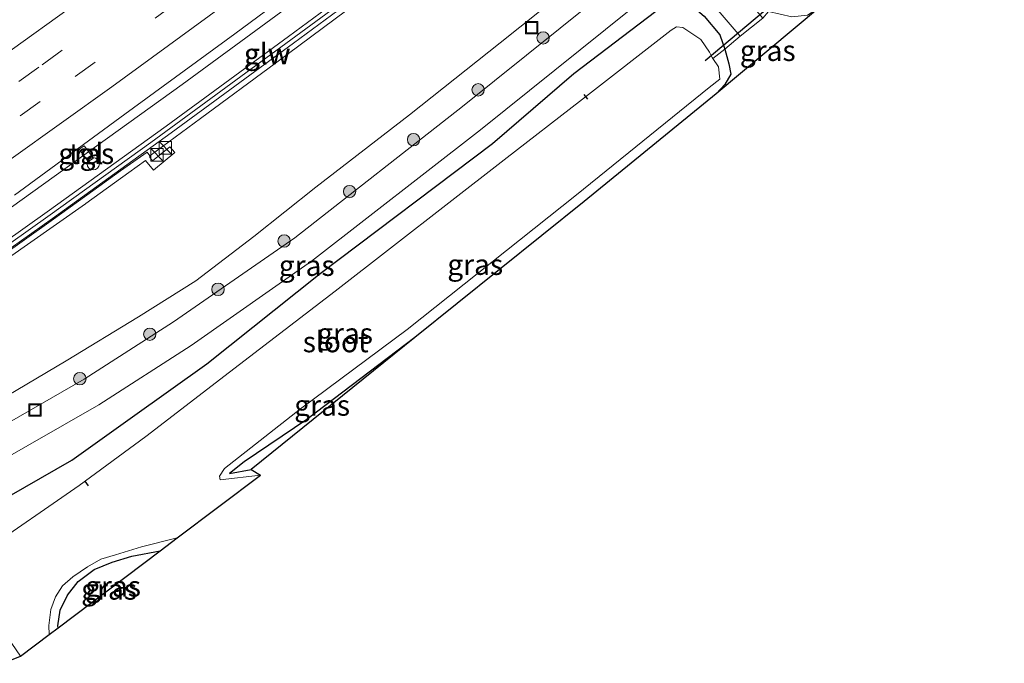
# Model space of a CAD drawing. Units: metres. Extents: x 99998 to 102537, y 465740 to 468751.
# Drawn here: x 100796 to 100915, y 466229 to 466307 of the extents above; entities that cross this region are included whole.
import ezdxf
from ezdxf.enums import TextEntityAlignment as Align

# ---------------------------------------------------------------- set-up
doc = ezdxf.new("R2010")
doc.units = ezdxf.units.M
doc.linetypes.add('IE-TERREINAFSCHEIDING', pattern=[10, 8, -2])
doc.linetypes.add('VW-3-9_STREEP', pattern=[12, 3, -9])
doc.layers.get('0').update_dxf_attribs({"lineweight": 25})
for name, color, linetype, lineweight in [('B-ME-BV-GELEIDECONSTRUCTIE-GELEIDERAIL-L-B1', 213, 'BV-GELEIDERAIL', 18), ('B-ME-GR-BOOM-S-B1', 93, 'Continuous', 18), ('B-ME-GW-INSTEEKWATERGANG-L-B1', 10, 'Continuous', 25), ('B-ME-GW-KRUINLIJN-L-B1', 93, 'Continuous', 18), ('B-ME-GW-TEENLIJN-L-B1', 93, 'Continuous', 18), ('B-ME-IE-GRASLAND-GV-B6', 93, 'Continuous', 18), ('B-ME-IE-INRICHTINGSELEMENT-S-B1', 253, 'Continuous', 18), ('B-ME-IE-TERREINAFSCHEIDING-DOORGANG-L-B1', 8, 'IE-TERREINAFSCHEIDING-KUNSTMATIG-OPEN', 18), ('B-ME-IE-TERREINAFSCHEIDING-RASTERHEKWERK-L-B1', 8, 'IE-TERREINAFSCHEIDING', 18), ('B-ME-KG-KADASTRAAL-OPNAMEDTMGRENS-L-B1', 10, 'Continuous', 25), ('B-ME-KW-DUIKER-L-B1', 10, 'Continuous', 25), ('B-ME-KW-GELUIDSWERING-GV-B6', 8, 'Continuous', 18), ('B-ME-KW-SCHERM-L-B1', 8, 'Continuous', 18), ('B-ME-OG-WATER-GV-B6', 153, 'Continuous', 18), ('B-ME-VH-VERH_SOORT-BITUMEN-GV-B6', 8, 'IE-TERREINAFSCHEIDING-NATUURLIJK-HOUTWAL', 18), ('B-ME-VH-VERH_SOORT-GV-B6', 8, 'Continuous', 18), ('B-ME-VH-VERH_SOORT-TEGELS-GV-B6', 8, 'Continuous', 18), ('B-ME-VW-MARKERING-39STREEP-015-L-B1', 255, 'VW-3-9_STREEP', 18), ('B-ME-VW-MARKERING-STREEP-015-L-B1', 7, 'Continuous', 18)]:
    doc.layers.add(name, color=color, linetype=linetype, lineweight=lineweight)
doc.styles.add('NLCS-ISO', font='NLCS-ISO.TTF')
doc.linetypes.add('BV-GELEIDERAIL', pattern='A,10,-3,[108,NLCS.SHX,S=1,R=0,X=0,Y=0],-3', length=16)
doc.linetypes.add('IE-TERREINAFSCHEIDING-KUNSTMATIG-OPEN', pattern='A,7,-1.5,[67,NLCS.SHX,S=0.75,R=0,X=0,Y=0],-1.5', length=10)
doc.linetypes.add('IE-TERREINAFSCHEIDING-NATUURLIJK-HOUTWAL', pattern='A,7,-1.5,[67,NLCS.SHX,S=0.75,R=45,X=0,Y=0],-1.5,7,-1.5,[70,NLCS.SHX,S=0.75,R=0,X=0,Y=0],-1.5', length=20)

# ---------------------------------------------------------------- blocks, each defined once
blk = doc.blocks.new('kast')
blk.add_line((-0.75, -0.75), (0.75, 0.75))
blk.add_lwpolyline([(-0.75, 0.75), (0.75, 0.75), (0.75, -0.75), (-0.75, -0.75)], close=True)
blk = doc.blocks.new('put')
for p, q in [((0.75, 0.75), (-0.75, 0.75)), ((-0.75, 0.75), (-0.75, -0.75)), ((0.75, -0.75), (0.75, 0.75)), ((-0.75, -0.75), (0.75, -0.75))]:
    blk.add_line(p, q)
blk.add_lwpolyline([(-0.625, 0.625), (0.625, 0.625), (0.625, -0.625), (-0.625, -0.625)], close=True)
blk = doc.blocks.new('dtb')
blk.add_circle((0, 0), 0.75)
blk = doc.blocks.new('boom')
blk.add_hatch(color=256).paths.add_polyline_path([(-0.75, 0, 1), (0.75, 0, 1)])
blk.add_circle((0, 0), 0.75)

msp = doc.modelspace()

# ---------------------------------------------------------------- linework, layer by layer
at = {"layer": 'B-ME-BV-GELEIDECONSTRUCTIE-GELEIDERAIL-L-B1'}
msp.add_polyline3d([(100787.17, 466279, 4.88), (100815.63, 466299.39, 4.45), (100847.88, 466323.05, 3.81), (100871.76, 466341.21, 3.26), (100887.51, 466353.54, 2.87), (100923.58, 466380.68, 2.04), (100931.44, 466386.87, 1.83), (100954.51, 466406.05, 1.33), (100973.56, 466422.24, 0.99), (100996.18, 466441.94, 0.58), (101003.71, 466448.54, 0.48), (101026.09, 466468.52, 0.09), (101052.04, 466492.23, -0.26), (101066.62, 466505.93, -0.53), (101095.54, 466533.56, -0.9), (101102.72, 466540.53, -0.98), (101106.19, 466544.13, -1), (101109.78, 466547.61, -1.01), (101137.94, 466576.02, -1.23)], dxfattribs=at)
at = {"layer": 'B-ME-GW-INSTEEKWATERGANG-L-B1'}
for points in [[(100790.45, 466247.17, -2.66), (100794.71, 466249.59, -2.82), (100802.28, 466253.91, -2.99), (100809.64, 466259.17, -3.17), (100818.63, 466265.57, -3.32), (100832.37, 466276.53, -3.27), (100853.23, 466292.25, -3.27), (100863.09, 466300.71, -3.16), (100873, 466308.26, -3.13), (100874.39, 466308.93, -3.16), (100875.96, 466309.2, -3.17), (100877.52, 466308.79, -3.22), (100878.87, 466307.68, -3.25), (100880.76, 466305.42, -3.38), (100881.36, 466303.67, -3.67)], [(100881.36, 466303.67, -3.67), (100881.84, 466301.91, -3.67), (100882.1, 466300.63, -3.68), (100881.39, 466299.39, -3.75), (100880.31, 466298.26, -3.72)], [(100843.81, 466268.79, -3.65), (100830.75, 466258.86, -3.55), (100823.16, 466253.73, -3.71), (100821.39, 466252.33, -3.9), (100824, 466252.78, -3.82)], [(100800.63, 466233.65, -3.73), (100800.6, 466233.89, -3.72), (100800.87, 466235.77, -3.72), (100801.77, 466237.6, -3.72), (100803.05, 466239.25, -3.72), (100805, 466240.68, -3.72), (100807.15, 466241.59, -3.72), (100809.56, 466242.31, -3.72), (100812.98, 466242.95, -3.72)]]:
    msp.add_polyline3d(points, dxfattribs=at)
at = {"layer": 'B-ME-GW-KRUINLIJN-L-B1'}
msp.add_polyline3d([(100811.72, 466290.76, 3.43), (100817.85, 466295.27, 3.68), (100826.94, 466301.96, 3.56), (100837.01, 466309.45, 3.35), (100846.21, 466316.24, 3.11), (100855.85, 466323.46, 2.87), (100863.38, 466329.02, 2.66), (100871.99, 466335.75, 2.59), (100881.54, 466343.22, 2.34), (100890.77, 466350.33, 2.13), (100899.79, 466357.35, 1.87), (100911.26, 466366.53, 1.67), (100919.66, 466373.37, 1.51), (100928.94, 466381, 1.33), (100937.24, 466387.71, 1.15), (100946.16, 466395.09, 0.94), (100954.17, 466401.65, 0.74), (100962.1, 466408.49, 0.56), (100969.4, 466414.66, 0.4), (100979.23, 466423.17, 0.24), (100986.84, 466429.62, 0.1)], dxfattribs=at)
at = {"layer": 'B-ME-GW-TEENLIJN-L-B1'}
for points in [[(101021.84, 466451.05, -3), (100983.7, 466415.79, -2.99), (100975.18, 466408.18, -3.01), (100966.57, 466400.58, -3), (100958.31, 466392.99, -3.05), (100952.31, 466387.53, -3.06), (100934.99, 466372.28, -3.01), (100930, 466368.03, -2.96), (100922.05, 466361.21, -2.96), (100913.2, 466353.42, -2.99), (100880.36, 466325.66, -2.95), (100875.84, 466322.04, -2.94), (100863.91, 466312.23, -2.95), (100854.18, 466304.43, -3), (100843.19, 466295.74, -3), (100831.85, 466286.95, -2.98), (100824.31, 466280.98, -3.02)], [(100824.31, 466280.98, -3.02), (100817.3, 466275.62, -2.97), (100810.35, 466271.29, -2.97), (100801.58, 466265.95, -2.72), (100792.02, 466260.3, -2.52), (100781.73, 466254.43, -2.04), (100774.68, 466250.82, -1.26)]]:
    msp.add_polyline3d(points, dxfattribs=at)
at = {"layer": 'B-ME-IE-GRASLAND-GV-B6'}
for points in [[(101127.89, 466552.57, -2.87), (101101.62, 466525.59, -2.87), (101078.62, 466502.2, -2.9), (101066.87, 466490.41, -2.88), (101037.11, 466461.17, -2.95), (101010.69, 466436.23, -2.98), (101006.69, 466432.53, -2.96), (100986, 466413.71, -2.91), (100972.6, 466401.62, -2.93), (100938.79, 466372.27, -2.96), (100939.04, 466371.76, -2.93), (100917.62, 466353.01, -2.95), (100901.41, 466339, -2.91), (100882.76, 466323.46, -2.89), (100869.19, 466312.47, -2.88), (100849.61, 466296.72, -2.97), (100829.28, 466280.85, -2.97), (100814.61, 466270.66, -2.94), (100803.79, 466263.73, -2.69), (100790.98, 466256.41, -2.2)], [(100792.02, 466260.3, -2.52), (100801.58, 466265.95, -2.72), (100810.35, 466271.29, -2.97), (100817.3, 466275.62, -2.97), (100824.31, 466280.98, -3.02), (100831.85, 466286.95, -2.98), (100843.19, 466295.74, -3), (100854.18, 466304.43, -3), (100863.91, 466312.23, -2.95), (100875.84, 466322.04, -2.94), (100880.36, 466325.66, -2.95), (100913.2, 466353.42, -2.99), (100922.05, 466361.21, -2.96), (100930, 466368.03, -2.96), (100934.99, 466372.28, -3.01), (100952.31, 466387.53, -3.06), (100958.31, 466392.99, -3.05), (100966.57, 466400.58, -3), (100975.18, 466408.18, -3.01), (100983.7, 466415.79, -2.99), (101021.84, 466451.05, -3)], [(101021.84, 466451.05, -3), (100983.7, 466415.79, -2.99), (100975.18, 466408.18, -3.01), (100966.57, 466400.58, -3), (100958.31, 466392.99, -3.05), (100952.31, 466387.53, -3.06), (100934.99, 466372.28, -3.01), (100930, 466368.03, -2.96), (100922.05, 466361.21, -2.96), (100913.2, 466353.42, -2.99), (100880.36, 466325.66, -2.95), (100875.84, 466322.04, -2.94), (100863.91, 466312.23, -2.95), (100854.18, 466304.43, -3), (100843.19, 466295.74, -3), (100831.85, 466286.95, -2.98), (100824.31, 466280.98, -3.02)], [(100795.32, 466285.99, 4.12), (100808.7, 466295.79, 3.93), (100822.02, 466305.53, 3.68), (100836.9, 466316.55, 3.41), (100852.03, 466327.79, 3.03), (100866.73, 466338.92, 2.69), (100880.7, 466349.76, 2.37), (100893.96, 466360.18, 2.01), (100909.41, 466372.47, 1.68), (100924.85, 466384.96, 1.33), (100939.72, 466397.21, 1.03), (100955.39, 466410.19, 0.73), (100971.45, 466423.87, 0.41)], [(100919.66, 466373.37, 1.51), (100911.26, 466366.53, 1.67), (100899.79, 466357.35, 1.87), (100890.77, 466350.33, 2.13), (100881.54, 466343.22, 2.34), (100871.99, 466335.75, 2.59), (100863.38, 466329.02, 2.66), (100855.85, 466323.46, 2.87), (100846.21, 466316.24, 3.11), (100837.01, 466309.45, 3.35), (100826.94, 466301.96, 3.56), (100817.85, 466295.27, 3.68), (100811.72, 466290.76, 3.43), (100811.4, 466291.19, 3.46), (100808.16, 466288.94, 3.52), (100804.09, 466285.99, 3.59), (100800.05, 466283.1, 3.66), (100795.97, 466280.2, 3.73), (100791.89, 466277.31, 3.8)], [(100783.61, 466271.62, 4), (100799.92, 466283.17, 3.78), (100814.3, 466293.55, 3.64), (100829.13, 466304.4, 3.31), (100845.24, 466316.31, 3.01), (100858.58, 466326.36, 2.82), (100872.79, 466337.28, 2.47), (100884.04, 466345.96, 2.16), (100883.43, 466346.75, 2.16), (100872.18, 466338.07, 2.47), (100857.97, 466327.15, 2.82), (100844.63, 466317.1, 3.01), (100828.52, 466305.19, 3.31), (100813.69, 466294.34, 3.64), (100799.31, 466283.97, 3.78), (100783, 466272.42, 4)], [(100792.75, 466253.34, -2.23), (100805.55, 466260.63, -2.71), (100816.74, 466267.8, -3), (100831.33, 466278.02, -3.03), (100851.76, 466293.89, -3.02), (100872.84, 466310.84, -2.94), (100874.12, 466311.67, -2.94), (100875.55, 466312.15, -2.95), (100876.73, 466311.94, -2.96), (100877.94, 466311.21, -3.01), (100878.86, 466310.38, -3.05), (100883.25, 466305.25, -3.32)], [(100790.38, 466275.47, 3.85), (100796.93, 466280.04, 3.72), (100803.94, 466284.94, 3.62), (100803.99, 466284.98, 3.69), (100809.17, 466288.74, 3.63), (100809.19, 466288.73, 3.54), (100811.22, 466290.18, 3.51), (100812.18, 466289.01, 3.45), (100814.76, 466291.16, 3.44), (100814.15, 466291.86, 3.46), (100812.04, 466290.14, 3.43), (100811.67, 466290.66, 3.45), (100811.75, 466290.71, 3.43), (100811.72, 466290.76, 3.43), (100817.85, 466295.27, 3.68), (100826.94, 466301.96, 3.56), (100837.01, 466309.45, 3.35)], [(100794.71, 466249.59, -2.82), (100802.28, 466253.91, -2.99), (100809.64, 466259.17, -3.17), (100818.63, 466265.57, -3.32), (100832.37, 466276.53, -3.27), (100853.23, 466292.25, -3.27), (100863.09, 466300.71, -3.16), (100873, 466308.26, -3.13), (100874.39, 466308.93, -3.16), (100875.96, 466309.2, -3.17), (100877.52, 466308.79, -3.22), (100878.87, 466307.68, -3.25), (100880.76, 466305.42, -3.38), (100881.36, 466303.67, -3.67)], [(100883.25, 466305.25, -3.32), (100881.36, 466303.67, -3.67), (100880.76, 466305.42, -3.38), (100878.87, 466307.68, -3.25), (100877.52, 466308.79, -3.22), (100875.96, 466309.2, -3.17), (100874.39, 466308.93, -3.16), (100873, 466308.26, -3.13), (100863.09, 466300.71, -3.16), (100853.23, 466292.25, -3.27), (100832.37, 466276.53, -3.27), (100818.63, 466265.57, -3.32), (100809.64, 466259.17, -3.17), (100802.28, 466253.91, -2.99), (100794.71, 466249.59, -2.82)], [(100880.31, 466298.26, -3.72), (100881.39, 466299.39, -3.75), (100882.1, 466300.63, -3.68), (100881.84, 466301.91, -3.67), (100881.36, 466303.67, -3.67), (100883.25, 466305.25, -3.32), (100885.96, 466307.44, -3.03), (100886.67, 466308.24, -3.55), (100889.48, 466307.59, -3.72), (100891.4, 466307.77, -3.7), (100892.83, 466308.71, -3.76), (100880.31, 466298.26, -3.72)], [(100881.36, 466303.67, -3.67), (100879.93, 466302.55, -4.38), (100879.86, 466302.66, -4.38), (100879.52, 466303.31, -4.42), (100878.46, 466304.86, -4.36), (100876.28, 466306.3, -4.4), (100875.51, 466306.38, -4.37), (100874.89, 466305.96, -4.38), (100864.13, 466297.61, -4.35), (100854.65, 466290.26, -4.3), (100834.19, 466274.4, -4.37), (100821.38, 466264.56, -4.35), (100811.24, 466256.8, -4.33), (100803.17, 466250.87, -4.43), (100791.47, 466242.8, -4.41)], [(100880.31, 466298.26, -3.72), (100864.34, 466285.23, -3.72), (100843.81, 466268.79, -3.65), (100830.75, 466258.86, -3.55), (100823.16, 466253.73, -3.71), (100821.39, 466252.33, -3.9), (100824, 466252.78, -3.82), (100825.14, 466252.12, -4.36), (100820.24, 466251.54, -4.38), (100820.18, 466251.98, -4.38), (100820.78, 466252.94, -4.38), (100829.99, 466260.14, -4.33), (100842.91, 466269.75, -4.37), (100863.4, 466286.05, -4.38), (100879.48, 466299.04, -4.36), (100880.78, 466300.04, -4.35), (100880.62, 466301.55, -4.37), (100879.93, 466302.55, -4.38), (100881.36, 466303.67, -3.67), (100881.84, 466301.91, -3.67), (100882.1, 466300.63, -3.68), (100881.39, 466299.39, -3.75), (100880.31, 466298.26, -3.72)], [(100804.28, 466290.09, 4.07), (100804.9, 466290.48, 4.05), (100803.79, 466291.97, 4.01), (100803.16, 466291.55, 4.03), (100804.28, 466290.09, 4.07)], [(100824.31, 466280.98, -3.02), (100817.3, 466275.62, -2.97), (100810.35, 466271.29, -2.97), (100801.58, 466265.95, -2.72), (100792.02, 466260.3, -2.52)], [(100824, 466252.78, -3.82), (100821.39, 466252.33, -3.9), (100823.16, 466253.73, -3.71), (100830.75, 466258.86, -3.55), (100843.81, 466268.79, -3.65), (100824, 466252.78, -3.82)], [(100812.98, 466242.95, -3.72), (100809.56, 466242.31, -3.72), (100807.15, 466241.59, -3.72), (100805, 466240.68, -3.72), (100803.05, 466239.25, -3.72), (100801.77, 466237.6, -3.72), (100800.87, 466235.77, -3.72), (100800.6, 466233.89, -3.72), (100800.63, 466233.65, -3.73), (100799.54, 466232.83, -4.48), (100799.51, 466233.92, -4.47), (100799.74, 466235.87, -4.47), (100800.32, 466237.4, -4.47), (100801.15, 466238.73, -4.47), (100802.42, 466239.82, -4.47), (100804.17, 466241.02, -4.47), (100805.81, 466241.96, -4.47), (100807.58, 466242.49, -4.47), (100810.73, 466243.44, -4.47), (100815.04, 466244.51, -4.47), (100812.98, 466242.95, -3.72)], [(100800.63, 466233.65, -3.73), (100800.6, 466233.89, -3.72), (100800.87, 466235.77, -3.72), (100801.77, 466237.6, -3.72), (100803.05, 466239.25, -3.72), (100805, 466240.68, -3.72), (100807.15, 466241.59, -3.72), (100809.56, 466242.31, -3.72), (100812.98, 466242.95, -3.72), (100800.63, 466233.65, -3.73)], [(100794.05, 466233.17, -4.39), (100796.05, 466230.2, -4.4), (100793.96, 466229.35, -3.79)]]:
    msp.add_polyline3d(points, dxfattribs=at)
at = {"layer": 'B-ME-IE-TERREINAFSCHEIDING-DOORGANG-L-B1'}
msp.add_line((100883.25, 466305.25, -3.32), (100885.96, 466307.44, -3.03), dxfattribs=at)
at = {"layer": 'B-ME-IE-TERREINAFSCHEIDING-RASTERHEKWERK-L-B1'}
for p, q in [((100881.36, 466303.67, -3.67), (100883.25, 466305.25, -3.32)), ((100879.93, 466302.55, -4.38), (100881.36, 466303.67, -3.67))]:
    msp.add_line(p, q, dxfattribs=at)
at = {"layer": 'B-ME-KG-KADASTRAAL-OPNAMEDTMGRENS-L-B1'}
msp.add_line((100892.83, 466308.71, -3.76), (100880.31, 466298.26, -3.72), dxfattribs=at)
for points in [[(100880.31, 466298.26, -3.72), (100864.34, 466285.23, -3.72), (100843.81, 466268.79, -3.65)], [(100843.81, 466268.79, -3.65), (100824, 466252.78, -3.82), (100825.14, 466252.12, -4.36)], [(100793.96, 466229.35, -3.79), (100796.05, 466230.2, -4.4), (100799.54, 466232.83, -4.48), (100800.63, 466233.65, -3.73), (100812.98, 466242.95, -3.72), (100815.04, 466244.51, -4.47), (100825.14, 466252.12, -4.36)]]:
    msp.add_polyline3d(points, dxfattribs=at)
at = {"layer": 'B-ME-KW-DUIKER-L-B1'}
for p, q in [((100878.99, 466302.3, -4.41), (100888.44, 466310.25, -4.4)), ((100864.3, 466298.19, -4.07), (100864.76, 466297.62, -4.04)), ((100803.87, 466251.39, -4.42), (100804.26, 466250.82, -4.03))]:
    msp.add_line(p, q, dxfattribs=at)
at = {"layer": 'B-ME-KW-GELUIDSWERING-GV-B6'}
msp.add_polyline3d([(100884.04, 466345.96, 2.16), (100872.79, 466337.28, 2.47), (100858.58, 466326.36, 2.82), (100845.24, 466316.31, 3.01), (100829.13, 466304.4, 3.31), (100814.3, 466293.55, 3.64), (100799.92, 466283.17, 3.78), (100783.61, 466271.62, 4), (100767.61, 466260.64, 4.22), (100767.03, 466261.45, 4.22), (100783, 466272.42, 4), (100799.31, 466283.97, 3.78), (100813.69, 466294.34, 3.64), (100828.52, 466305.19, 3.31), (100844.63, 466317.1, 3.01), (100857.97, 466327.15, 2.82), (100872.18, 466338.07, 2.47), (100883.43, 466346.75, 2.16), (100884.04, 466345.96, 2.16)], dxfattribs=at)
at = {"layer": 'B-ME-KW-SCHERM-L-B1'}
msp.add_polyline3d([(100767.32, 466261.05, 8.01), (100775.06, 466266.39, 7.93), (100787.42, 466274.94, 7.93), (100799.64, 466283.61, 7.62), (100811.84, 466292.36, 7.43), (100823.97, 466301.25, 7.22), (100836.06, 466310.15, 7.01), (100848.11, 466319.1, 6.74), (100860.07, 466328.12, 6.52), (100871.96, 466337.27, 6.24), (100883.7, 466346.32, 5.92)], dxfattribs=at)
at = {"layer": 'B-ME-OG-WATER-GV-B6'}
for points in [[(100791.47, 466242.8, -4.41), (100803.17, 466250.87, -4.43), (100811.24, 466256.8, -4.33), (100821.38, 466264.56, -4.35), (100834.19, 466274.4, -4.37), (100854.65, 466290.26, -4.3), (100864.13, 466297.61, -4.35), (100874.89, 466305.96, -4.38), (100875.51, 466306.38, -4.37), (100876.28, 466306.3, -4.4), (100878.46, 466304.86, -4.36), (100879.52, 466303.31, -4.42), (100879.86, 466302.66, -4.38), (100879.93, 466302.55, -4.38)], [(100879.93, 466302.55, -4.38), (100880.62, 466301.55, -4.37), (100880.78, 466300.04, -4.35), (100879.48, 466299.04, -4.36), (100863.4, 466286.05, -4.38), (100842.91, 466269.75, -4.37), (100829.99, 466260.14, -4.33), (100820.78, 466252.94, -4.38), (100820.18, 466251.98, -4.38), (100820.24, 466251.54, -4.38), (100825.14, 466252.12, -4.36), (100815.04, 466244.51, -4.47), (100810.73, 466243.44, -4.47), (100807.58, 466242.49, -4.47), (100805.81, 466241.96, -4.47), (100804.17, 466241.02, -4.47), (100802.42, 466239.82, -4.47), (100801.15, 466238.73, -4.47), (100800.32, 466237.4, -4.47), (100799.74, 466235.87, -4.47), (100799.51, 466233.92, -4.47), (100799.54, 466232.83, -4.48), (100796.05, 466230.2, -4.4), (100794.05, 466233.17, -4.39)]]:
    msp.add_polyline3d(points, dxfattribs=at)
at = {"layer": 'B-ME-VH-VERH_SOORT-BITUMEN-GV-B6'}
for points in [[(100790.98, 466256.41, -2.2), (100803.79, 466263.73, -2.69), (100814.61, 466270.66, -2.94), (100829.28, 466280.85, -2.97), (100849.61, 466296.72, -2.97), (100869.19, 466312.47, -2.88), (100882.76, 466323.46, -2.89), (100901.41, 466339, -2.91), (100917.62, 466353.01, -2.95), (100939.04, 466371.76, -2.93), (100948.04, 466379.88, -2.99), (100957.44, 466388.13, -3), (100972.6, 466401.62, -2.93), (100986, 466413.71, -2.91), (101006.69, 466432.53, -2.96), (101010.69, 466436.23, -2.98), (101037.11, 466461.17, -2.95), (101066.87, 466490.41, -2.88), (101078.62, 466502.2, -2.9), (101101.62, 466525.59, -2.87), (101127.89, 466552.57, -2.87)], [(100971.45, 466423.87, 0.41), (100955.39, 466410.19, 0.73), (100939.72, 466397.21, 1.03), (100924.85, 466384.96, 1.33), (100909.41, 466372.47, 1.68), (100893.96, 466360.18, 2.01), (100880.7, 466349.76, 2.37), (100866.73, 466338.92, 2.69), (100852.03, 466327.79, 3.03), (100836.9, 466316.55, 3.41), (100822.02, 466305.53, 3.68), (100808.7, 466295.79, 3.93), (100795.32, 466285.99, 4.12)], [(100919.88, 466350.3, -3.01), (100903.52, 466336.19, -3.02), (100885.13, 466320.87, -2.98), (100881.96, 466318.32, -2.96), (100881.16, 466317.3, -2.96), (100880.57, 466316.3, -2.96), (100880.3, 466315.29, -2.98), (100880.5, 466314.36, -2.99), (100881.13, 466313.1, -3.03), (100885.96, 466307.44, -3.03), (100883.25, 466305.25, -3.32), (100878.86, 466310.38, -3.05), (100877.94, 466311.21, -3.01), (100876.73, 466311.94, -2.96), (100875.55, 466312.15, -2.95), (100874.12, 466311.67, -2.94), (100872.84, 466310.84, -2.94), (100851.76, 466293.89, -3.02), (100831.33, 466278.02, -3.03), (100816.74, 466267.8, -3), (100805.55, 466260.63, -2.71), (100792.75, 466253.34, -2.23)]]:
    msp.add_polyline3d(points, dxfattribs=at)
at = {"layer": 'B-ME-VH-VERH_SOORT-GV-B6'}
msp.add_polyline3d([(100791.89, 466277.31, 3.8), (100795.97, 466280.2, 3.73), (100800.05, 466283.1, 3.66), (100804.09, 466285.99, 3.59), (100808.16, 466288.94, 3.52), (100811.4, 466291.19, 3.46), (100811.72, 466290.76, 3.43), (100811.75, 466290.71, 3.43), (100811.67, 466290.66, 3.45), (100812.04, 466290.14, 3.43), (100814.15, 466291.86, 3.46), (100814.76, 466291.16, 3.44), (100812.18, 466289.01, 3.45), (100811.22, 466290.18, 3.51), (100809.19, 466288.73, 3.54), (100809.17, 466288.74, 3.63), (100803.99, 466284.98, 3.69), (100803.94, 466284.94, 3.62), (100796.93, 466280.04, 3.72), (100790.38, 466275.47, 3.85)], dxfattribs=at)
at = {"layer": 'B-ME-VH-VERH_SOORT-TEGELS-GV-B6'}
msp.add_polyline3d([(100804.28, 466290.09, 4.07), (100803.16, 466291.55, 4.03), (100803.79, 466291.97, 4.01), (100804.9, 466290.48, 4.05), (100804.28, 466290.09, 4.07)], dxfattribs=at)
at = {"layer": 'B-ME-VW-MARKERING-39STREEP-015-L-B1'}
for points in [[(100776.3, 466285.84, 4.19), (100798.7, 466301.79, 3.86), (100829.88, 466324.5, 3.28), (100851.6, 466340.75, 2.84), (100877.5, 466360.77, 2.17), (100903.39, 466381.32, 1.53), (100928.4, 466401.63, 0.94), (100950.36, 466419.91, 0.47), (100976.1, 466441.95, -0.05), (100999.23, 466462.24, -0.44), (101025.67, 466486, -0.85), (101045.3, 466504.09, -1.12), (101064.84, 466522.52, -1.39), (101084.81, 466541.83, -1.67), (101106.11, 466562.83, -1.9), (101128.35, 466585.27, -2.08), (101152.66, 466610.44, -2.29), (101170.05, 466628.95, -2.42), (101193.38, 466654.41, -2.52), (101219.4, 466683.52, -2.62), (101239.23, 466706.27, -2.64), (101256.82, 466727.01, -2.64), (101278.06, 466752.75, -2.68), (101296.03, 466775.02, -2.66)], [(100776.48, 466281.67, 4.28), (100802.68, 466300.35, 3.89), (100833.19, 466322.58, 3.32), (100854.53, 466338.59, 2.88), (100879.32, 466357.75, 2.24), (100907.32, 466379.99, 1.56), (100932.56, 466400.52, 0.97), (100953.68, 466418.14, 0.52), (100979.9, 466440.62, -0.01), (101003.88, 466461.69, -0.41), (101028.49, 466483.85, -0.78), (101048.54, 466502.33, -1.05), (101071.25, 466523.81, -1.37), (101090.27, 466542.28, -1.63), (101110.78, 466562.55, -1.83), (101132.77, 466584.78, -2.02), (101155.29, 466608.13, -2.22), (101172.31, 466626.25, -2.33), (101194.65, 466650.6, -2.42), (101218.78, 466677.57, -2.55), (101237.38, 466698.75, -2.56), (101256.72, 466721.44, -2.57), (101277.27, 466746.26, -2.61), (101297.64, 466771.44, -2.59)]]:
    msp.add_polyline3d(points, dxfattribs=at)
at = {"layer": 'B-ME-VW-MARKERING-STREEP-015-L-B1'}
for points in [[(100782.72, 466281.67, 4.28), (100807.12, 466299.13, 3.92), (100837.13, 466321.03, 3.34), (100860.9, 466338.9, 2.84), (100883.7, 466356.64, 2.24), (100907.07, 466375.18, 1.68), (100930.39, 466394.07, 1.15), (100953.52, 466413.29, 0.64), (100978.5, 466434.64, 0.13), (101001.58, 466454.85, -0.27), (101024.83, 466475.66, -0.63), (101045.74, 466494.8, -0.91), (101062.47, 466510.47, -1.15), (101082.73, 466529.88, -1.42), (101105.49, 466552.21, -1.7), (101128.79, 466575.58, -1.89), (101149.63, 466596.98, -2.07), (101170.74, 466619.26, -2.24), (101193.81, 466644.29, -2.32), (101217.32, 466670.48, -2.45), (101237.67, 466693.61, -2.49), (101256.45, 466715.54, -2.5), (101275.06, 466737.91, -2.55), (101290.64, 466757.02, -2.54)], [(100781.58, 466294, 4.02), (100808.57, 466313.4, 3.59), (100832.68, 466331.08, 3.12), (100851.52, 466345.25, 2.73), (100871.06, 466360.34, 2.22), (100903.27, 466385.87, 1.42), (100931.42, 466408.8, 0.76), (100950.45, 466424.73, 0.35), (100976.85, 466447.4, -0.18), (101001.44, 466469.03, -0.58), (101028.05, 466493.07, -0.99), (101049.56, 466513.02, -1.29), (101066.64, 466529.27, -1.52), (101081.44, 466543.59, -1.74), (101104.64, 466566.47, -1.98), (101126.32, 466588.37, -2.16), (101149.13, 466611.97, -2.36), (101164.28, 466628.04, -2.48), (101187.48, 466653.27, -2.59), (101207.41, 466675.46, -2.69), (101227.95, 466698.72, -2.69), (101246.39, 466720.23, -2.7)]]:
    msp.add_polyline3d(points, dxfattribs=at)

# ---------------------------------------------------------------- block references
at = {"layer": 'B-ME-GR-BOOM-S-B1', "rotation": 90}
for p in [(100859.36, 466305.03, 0), (100851.49, 466298.75, 0), (100843.67, 466292.72, 0), (100835.92, 466286.44, 0), (100827.99, 466280.45, 0), (100819.99, 466274.6, 0), (100811.72, 466269.17, 0), (100803.25, 466263.79, 0)]:
    msp.add_blockref('boom', p, dxfattribs=at)
at = {"layer": 'B-ME-IE-INRICHTINGSELEMENT-S-B1', "rotation": 90}
for name, p in [('put', (100857.98, 466306.28, -4.37)), ('kast', (100813.62, 466291.73, 4.72)), ('kast', (100812.61, 466290.88, 4.81)), ('dtb', (100804.87, 466289.8, 4.63)), ('put', (100797.81, 466259.99, -4.5))]:
    msp.add_blockref(name, p, dxfattribs=at)

# ---------------------------------------------------------------- texts
at = {"layer": 'B-ME-IE-GRASLAND-GV-B6', "ltscale": 0.2, "style": 'NLCS-ISO'}
for p in [(100886.57, 466303.49), (100804.03, 466291.03), (100830.73, 466277.48), (100851.14, 466277.6), (100835.37, 466269.27), (100832.6, 466260.56), (100806.79, 466238.3), (100807.27, 466238.67)]:
    msp.add_text('gras', height=2.5, dxfattribs=at).set_placement(p, align=Align.MIDDLE_CENTER)
at = {"layer": 'B-ME-KW-GELUIDSWERING-GV-B6', "ltscale": 0.2, "style": 'NLCS-ISO'}
msp.add_text('glw', height=2.5, dxfattribs=at).set_placement((100825.96, 466303.11), align=Align.MIDDLE_CENTER)
at = {"layer": 'B-ME-KW-SCHERM-L-B1', "ltscale": 0.2, "style": 'NLCS-ISO'}
msp.add_text('glw', height=2.5, dxfattribs=at).set_placement((100825.93, 466303.1), align=Align.MIDDLE_CENTER)
at = {"layer": 'B-ME-OG-WATER-GV-B6', "ltscale": 0.2, "style": 'NLCS-ISO'}
msp.add_text('sloot', height=2.5, dxfattribs=at).set_placement((100834.24, 466268.24), align=Align.MIDDLE_CENTER)
at = {"layer": 'B-ME-VH-VERH_SOORT-TEGELS-GV-B6', "ltscale": 0.2, "style": 'NLCS-ISO'}
msp.add_text('tgl', height=2.5, dxfattribs=at).set_placement((100804.03, 466291.02), align=Align.MIDDLE_CENTER)

doc.saveas('drawing.dxf')
